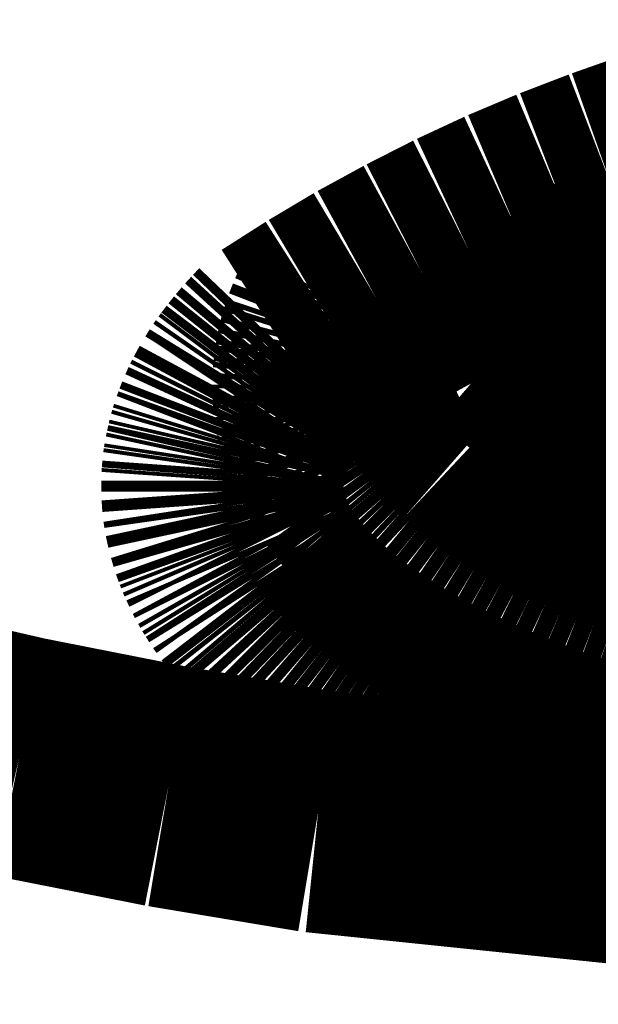
# Model space of a CAD drawing. Extents: x 61 to 487, y -245 to -11.
# Drawn here: x 345 to 345, y -140 to -139 of the extents above; entities that cross this region are included whole.
import ezdxf

# ---------------------------------------------------------------- set-up
doc = ezdxf.new("R2010")
doc.units = 0
doc.layers.add('LAYER_40', color=7, linetype='CONTINUOUS')

# ---------------------------------------------------------------- blocks, each defined once
blk = doc.blocks.new('AIGNBL28020302')
at = {"layer": 'LAYER_40', "const_width": 0.0882}
blk.add_lwpolyline([(344.8892, -139.7191), (344.8751, -139.7151)], dxfattribs=at)
blk = doc.blocks.new('AIGNBL28020303')
at = {"layer": 'LAYER_40', "const_width": 0.0882}
blk.add_lwpolyline([(344.8751, -139.7151), (344.8616, -139.7109)], dxfattribs=at)
blk = doc.blocks.new('AIGNBL28020304')
at = {"layer": 'LAYER_40', "const_width": 0.0882}
blk.add_lwpolyline([(344.8616, -139.7109), (344.8487, -139.7063)], dxfattribs=at)
blk = doc.blocks.new('AIGNBL28020305')
at = {"layer": 'LAYER_40', "const_width": 0.0882}
blk.add_lwpolyline([(344.8487, -139.7063), (344.8425, -139.704)], dxfattribs=at)
blk = doc.blocks.new('AIGNBL28020306')
at = {"layer": 'LAYER_40', "const_width": 0.0882}
blk.add_lwpolyline([(344.8425, -139.704), (344.8364, -139.7016)], dxfattribs=at)
blk = doc.blocks.new('AIGNBL28020307')
at = {"layer": 'LAYER_40', "const_width": 0.0882}
blk.add_lwpolyline([(344.8364, -139.7016), (344.8305, -139.6991)], dxfattribs=at)
blk = doc.blocks.new('AIGNBL28020308')
at = {"layer": 'LAYER_40', "const_width": 0.0882}
blk.add_lwpolyline([(344.8305, -139.6991), (344.8248, -139.6966)], dxfattribs=at)
blk = doc.blocks.new('AIGNBL28020309')
at = {"layer": 'LAYER_40', "const_width": 0.0882}
blk.add_lwpolyline([(344.8248, -139.6966), (344.8193, -139.694)], dxfattribs=at)
blk = doc.blocks.new('AIGNBL2802030A')
at = {"layer": 'LAYER_40', "const_width": 0.0882}
blk.add_lwpolyline([(344.8193, -139.694), (344.814, -139.6914)], dxfattribs=at)
blk = doc.blocks.new('AIGNBL2802030B')
at = {"layer": 'LAYER_40', "const_width": 0.0882}
blk.add_lwpolyline([(344.814, -139.6914), (344.8089, -139.6887)], dxfattribs=at)
blk = doc.blocks.new('AIGNBL2802030C')
at = {"layer": 'LAYER_40', "const_width": 0.0882}
blk.add_lwpolyline([(344.8089, -139.6887), (344.804, -139.686)], dxfattribs=at)
blk = doc.blocks.new('AIGNBL2802030D')
at = {"layer": 'LAYER_40', "const_width": 0.0882}
blk.add_lwpolyline([(344.804, -139.686), (344.7993, -139.6833)], dxfattribs=at)
blk = doc.blocks.new('AIGNBL2802030E')
at = {"layer": 'LAYER_40', "const_width": 0.0882}
blk.add_lwpolyline([(344.7993, -139.6833), (344.7947, -139.6805)], dxfattribs=at)
blk = doc.blocks.new('AIGNBL2802030F')
at = {"layer": 'LAYER_40', "const_width": 0.0882}
blk.add_lwpolyline([(344.7947, -139.6805), (344.7904, -139.6777)], dxfattribs=at)
blk = doc.blocks.new('AIGNBL28020310')
at = {"layer": 'LAYER_40', "const_width": 0.0882}
blk.add_lwpolyline([(344.7904, -139.6777), (344.7863, -139.6749)], dxfattribs=at)
blk = doc.blocks.new('AIGNBL28020311')
at = {"layer": 'LAYER_40', "const_width": 0.0882}
blk.add_lwpolyline([(344.7863, -139.6749), (344.7824, -139.672)], dxfattribs=at)
blk = doc.blocks.new('AIGNBL28020312')
at = {"layer": 'LAYER_40', "const_width": 0.0882}
blk.add_lwpolyline([(344.7824, -139.672), (344.7788, -139.6691)], dxfattribs=at)
blk = doc.blocks.new('AIGNBL28020313')
at = {"layer": 'LAYER_40', "const_width": 0.0882}
blk.add_lwpolyline([(344.7788, -139.6691), (344.7753, -139.6662)], dxfattribs=at)
blk = doc.blocks.new('AIGNBL28020314')
at = {"layer": 'LAYER_40', "const_width": 0.0882}
blk.add_lwpolyline([(344.7753, -139.6662), (344.7737, -139.6647)], dxfattribs=at)
blk = doc.blocks.new('AIGNBL28020315')
at = {"layer": 'LAYER_40', "const_width": 0.0882}
blk.add_lwpolyline([(344.7737, -139.6647), (344.7721, -139.6633)], dxfattribs=at)
blk = doc.blocks.new('AIGNBL28020316')
at = {"layer": 'LAYER_40', "const_width": 0.0882}
blk.add_lwpolyline([(344.7721, -139.6633), (344.7705, -139.6618)], dxfattribs=at)
blk = doc.blocks.new('AIGNBL28020317')
at = {"layer": 'LAYER_40', "const_width": 0.0882}
blk.add_lwpolyline([(344.7705, -139.6618), (344.769, -139.6603)], dxfattribs=at)
blk = doc.blocks.new('AIGNBL28020318')
at = {"layer": 'LAYER_40', "const_width": 0.0882}
blk.add_lwpolyline([(344.769, -139.6603), (344.7676, -139.6589)], dxfattribs=at)
blk = doc.blocks.new('AIGNBL28020319')
at = {"layer": 'LAYER_40', "const_width": 0.0882}
blk.add_lwpolyline([(344.7676, -139.6589), (344.7662, -139.6574)], dxfattribs=at)
blk = doc.blocks.new('AIGNBL2802031A')
at = {"layer": 'LAYER_40', "const_width": 0.0882}
blk.add_lwpolyline([(344.7662, -139.6574), (344.7649, -139.6559)], dxfattribs=at)
blk = doc.blocks.new('AIGNBL2802031B')
at = {"layer": 'LAYER_40', "const_width": 0.0882}
blk.add_lwpolyline([(344.7649, -139.6559), (344.7636, -139.6544)], dxfattribs=at)
blk = doc.blocks.new('AIGNBL2802031C')
at = {"layer": 'LAYER_40', "const_width": 0.0882}
blk.add_lwpolyline([(344.7636, -139.6544), (344.7624, -139.653)], dxfattribs=at)
blk = doc.blocks.new('AIGNBL2802031D')
at = {"layer": 'LAYER_40', "const_width": 0.0882}
blk.add_lwpolyline([(344.7624, -139.653), (344.7612, -139.6515)], dxfattribs=at)
blk = doc.blocks.new('AIGNBL2802031E')
at = {"layer": 'LAYER_40', "const_width": 0.0882}
blk.add_lwpolyline([(344.7612, -139.6515), (344.7601, -139.65)], dxfattribs=at)
blk = doc.blocks.new('AIGNBL2802031F')
at = {"layer": 'LAYER_40', "const_width": 0.0882}
blk.add_lwpolyline([(344.7601, -139.65), (344.759, -139.6485)], dxfattribs=at)
blk = doc.blocks.new('AIGNBL28020320')
at = {"layer": 'LAYER_40', "const_width": 0.0882}
blk.add_lwpolyline([(344.759, -139.6485), (344.758, -139.647)], dxfattribs=at)
blk = doc.blocks.new('AIGNBL28020321')
at = {"layer": 'LAYER_40', "const_width": 0.0882}
blk.add_lwpolyline([(344.758, -139.647), (344.757, -139.6455)], dxfattribs=at)
blk = doc.blocks.new('AIGNBL28020322')
at = {"layer": 'LAYER_40', "const_width": 0.0882}
blk.add_lwpolyline([(344.757, -139.6455), (344.7561, -139.6441)], dxfattribs=at)
blk = doc.blocks.new('AIGNBL28020323')
at = {"layer": 'LAYER_40', "const_width": 0.0882}
blk.add_lwpolyline([(344.7561, -139.6441), (344.7552, -139.6426)], dxfattribs=at)
blk = doc.blocks.new('AIGNBL28020324')
at = {"layer": 'LAYER_40', "const_width": 0.0882}
blk.add_lwpolyline([(344.7552, -139.6426), (344.7544, -139.6411)], dxfattribs=at)
blk = doc.blocks.new('AIGNBL28020325')
at = {"layer": 'LAYER_40', "const_width": 0.0882}
blk.add_lwpolyline([(344.7544, -139.6411), (344.7536, -139.6396)], dxfattribs=at)
blk = doc.blocks.new('AIGNBL28020326')
at = {"layer": 'LAYER_40', "const_width": 0.0882}
blk.add_lwpolyline([(344.7536, -139.6396), (344.7529, -139.6382)], dxfattribs=at)
blk = doc.blocks.new('AIGNBL28020327')
at = {"layer": 'LAYER_40', "const_width": 0.0882}
blk.add_lwpolyline([(344.7529, -139.6382), (344.7523, -139.6367)], dxfattribs=at)
blk = doc.blocks.new('AIGNBL28020328')
at = {"layer": 'LAYER_40', "const_width": 0.0882}
blk.add_lwpolyline([(344.7523, -139.6367), (344.7517, -139.6352)], dxfattribs=at)
blk = doc.blocks.new('AIGNBL28020329')
at = {"layer": 'LAYER_40', "const_width": 0.0882}
blk.add_lwpolyline([(344.7517, -139.6352), (344.7511, -139.6338)], dxfattribs=at)
blk = doc.blocks.new('AIGNBL2802032A')
at = {"layer": 'LAYER_40', "const_width": 0.0882}
blk.add_lwpolyline([(344.7511, -139.6338), (344.7506, -139.6323)], dxfattribs=at)
blk = doc.blocks.new('AIGNBL2802032B')
at = {"layer": 'LAYER_40', "const_width": 0.0882}
blk.add_lwpolyline([(344.7506, -139.6323), (344.7501, -139.6308)], dxfattribs=at)
blk = doc.blocks.new('AIGNBL2802032C')
at = {"layer": 'LAYER_40', "const_width": 0.0882}
blk.add_lwpolyline([(344.7501, -139.6308), (344.7497, -139.6294)], dxfattribs=at)
blk = doc.blocks.new('AIGNBL2802032D')
at = {"layer": 'LAYER_40', "const_width": 0.0882}
blk.add_lwpolyline([(344.7497, -139.6294), (344.7493, -139.6279)], dxfattribs=at)
blk = doc.blocks.new('AIGNBL2802032E')
at = {"layer": 'LAYER_40', "const_width": 0.0882}
blk.add_lwpolyline([(344.7493, -139.6279), (344.749, -139.6265)], dxfattribs=at)
blk = doc.blocks.new('AIGNBL2802032F')
at = {"layer": 'LAYER_40', "const_width": 0.0882}
blk.add_lwpolyline([(344.749, -139.6265), (344.7487, -139.625)], dxfattribs=at)
blk = doc.blocks.new('AIGNBL28020330')
at = {"layer": 'LAYER_40', "const_width": 0.0882}
blk.add_lwpolyline([(344.7487, -139.625), (344.7484, -139.6236)], dxfattribs=at)
blk = doc.blocks.new('AIGNBL28020331')
at = {"layer": 'LAYER_40', "const_width": 0.0882}
blk.add_lwpolyline([(344.7484, -139.6236), (344.7482, -139.6222)], dxfattribs=at)
blk = doc.blocks.new('AIGNBL28020332')
at = {"layer": 'LAYER_40', "const_width": 0.0882}
blk.add_lwpolyline([(344.7482, -139.6222), (344.7481, -139.6208)], dxfattribs=at)
blk = doc.blocks.new('AIGNBL28020333')
at = {"layer": 'LAYER_40', "const_width": 0.0882}
blk.add_lwpolyline([(344.7481, -139.6208), (344.748, -139.6193)], dxfattribs=at)
blk = doc.blocks.new('AIGNBL28020334')
at = {"layer": 'LAYER_40', "const_width": 0.0882}
blk.add_lwpolyline([(344.748, -139.6193), (344.7479, -139.6179)], dxfattribs=at)
blk = doc.blocks.new('AIGNBL28020335')
at = {"layer": 'LAYER_40', "const_width": 0.0882}
blk.add_lwpolyline([(344.7479, -139.6179), (344.7479, -139.6165)], dxfattribs=at)
blk = doc.blocks.new('AIGNBL28020336')
at = {"layer": 'LAYER_40', "const_width": 0.0882}
blk.add_lwpolyline([(344.7479, -139.6165), (344.748, -139.6146)], dxfattribs=at)
blk = doc.blocks.new('AIGNBL28020337')
at = {"layer": 'LAYER_40', "const_width": 0.0882}
blk.add_lwpolyline([(344.748, -139.6146), (344.7482, -139.6126)], dxfattribs=at)
blk = doc.blocks.new('AIGNBL28020338')
at = {"layer": 'LAYER_40', "const_width": 0.0882}
blk.add_lwpolyline([(344.7482, -139.6126), (344.7484, -139.6107)], dxfattribs=at)
blk = doc.blocks.new('AIGNBL28020339')
at = {"layer": 'LAYER_40', "const_width": 0.0882}
blk.add_lwpolyline([(344.7484, -139.6107), (344.7487, -139.6087)], dxfattribs=at)
blk = doc.blocks.new('AIGNBL2802033A')
at = {"layer": 'LAYER_40', "const_width": 0.0882}
blk.add_lwpolyline([(344.7487, -139.6087), (344.749, -139.6068)], dxfattribs=at)
blk = doc.blocks.new('AIGNBL2802033B')
at = {"layer": 'LAYER_40', "const_width": 0.0882}
blk.add_lwpolyline([(344.749, -139.6068), (344.7494, -139.6049)], dxfattribs=at)
blk = doc.blocks.new('AIGNBL2802033C')
at = {"layer": 'LAYER_40', "const_width": 0.0882}
blk.add_lwpolyline([(344.7494, -139.6049), (344.7499, -139.603)], dxfattribs=at)
blk = doc.blocks.new('AIGNBL2802033D')
at = {"layer": 'LAYER_40', "const_width": 0.0882}
blk.add_lwpolyline([(344.7499, -139.603), (344.7505, -139.6011)], dxfattribs=at)
blk = doc.blocks.new('AIGNBL2802033E')
at = {"layer": 'LAYER_40', "const_width": 0.0882}
blk.add_lwpolyline([(344.7505, -139.6011), (344.7511, -139.5993)], dxfattribs=at)
blk = doc.blocks.new('AIGNBL2802033F')
at = {"layer": 'LAYER_40', "const_width": 0.0882}
blk.add_lwpolyline([(344.7511, -139.5993), (344.7518, -139.5975)], dxfattribs=at)
blk = doc.blocks.new('AIGNBL28020340')
at = {"layer": 'LAYER_40', "const_width": 0.0882}
blk.add_lwpolyline([(344.7518, -139.5975), (344.7525, -139.5957)], dxfattribs=at)
blk = doc.blocks.new('AIGNBL28020341')
at = {"layer": 'LAYER_40', "const_width": 0.0882}
blk.add_lwpolyline([(344.7525, -139.5957), (344.7533, -139.5939)], dxfattribs=at)
blk = doc.blocks.new('AIGNBL28020342')
at = {"layer": 'LAYER_40', "const_width": 0.0882}
blk.add_lwpolyline([(344.7533, -139.5939), (344.7542, -139.5921)], dxfattribs=at)
blk = doc.blocks.new('AIGNBL28020343')
at = {"layer": 'LAYER_40', "const_width": 0.0882}
blk.add_lwpolyline([(344.7542, -139.5921), (344.7551, -139.5904)], dxfattribs=at)
blk = doc.blocks.new('AIGNBL28020344')
at = {"layer": 'LAYER_40', "const_width": 0.0882}
blk.add_lwpolyline([(344.7551, -139.5904), (344.7557, -139.5893)], dxfattribs=at)
blk = doc.blocks.new('AIGNBL2802035A')
at = {"layer": 'LAYER_40', "const_width": 0.0882}
blk.add_lwpolyline([(344.898, -139.7754), (344.8708, -139.7691)], dxfattribs=at)
blk = doc.blocks.new('AIGNBL2802035B')
at = {"layer": 'LAYER_40', "const_width": 0.0882}
blk.add_lwpolyline([(344.8708, -139.7691), (344.8438, -139.7619)], dxfattribs=at)
blk = doc.blocks.new('AIGNBL2802035C')
at = {"layer": 'LAYER_40', "const_width": 0.0882}
blk.add_lwpolyline([(344.8438, -139.7619), (344.8334, -139.7585)], dxfattribs=at)
blk = doc.blocks.new('AIGNBL2802035D')
at = {"layer": 'LAYER_40', "const_width": 0.0882}
blk.add_lwpolyline([(344.8334, -139.7585), (344.8233, -139.755)], dxfattribs=at)
blk = doc.blocks.new('AIGNBL2802035E')
at = {"layer": 'LAYER_40', "const_width": 0.0882}
blk.add_lwpolyline([(344.8233, -139.755), (344.8133, -139.7513)], dxfattribs=at)
blk = doc.blocks.new('AIGNBL2802035F')
at = {"layer": 'LAYER_40', "const_width": 0.0882}
blk.add_lwpolyline([(344.8133, -139.7513), (344.8037, -139.7474)], dxfattribs=at)
blk = doc.blocks.new('AIGNBL28020360')
at = {"layer": 'LAYER_40', "const_width": 0.0882}
blk.add_lwpolyline([(344.8037, -139.7474), (344.7944, -139.7433)], dxfattribs=at)
blk = doc.blocks.new('AIGNBL28020361')
at = {"layer": 'LAYER_40', "const_width": 0.0882}
blk.add_lwpolyline([(344.7944, -139.7433), (344.7854, -139.7391)], dxfattribs=at)
blk = doc.blocks.new('AIGNBL28020362')
at = {"layer": 'LAYER_40', "const_width": 0.0882}
blk.add_lwpolyline([(344.7854, -139.7391), (344.7768, -139.7348)], dxfattribs=at)
blk = doc.blocks.new('AIGNBL28020363')
at = {"layer": 'LAYER_40', "const_width": 0.0882}
blk.add_lwpolyline([(344.7768, -139.7348), (344.7727, -139.7325)], dxfattribs=at)
blk = doc.blocks.new('AIGNBL28020364')
at = {"layer": 'LAYER_40', "const_width": 0.0882}
blk.add_lwpolyline([(344.7727, -139.7325), (344.7686, -139.7302)], dxfattribs=at)
blk = doc.blocks.new('AIGNBL28020365')
at = {"layer": 'LAYER_40', "const_width": 0.0882}
blk.add_lwpolyline([(344.7686, -139.7302), (344.7647, -139.7279)], dxfattribs=at)
blk = doc.blocks.new('AIGNBL28020366')
at = {"layer": 'LAYER_40', "const_width": 0.0882}
blk.add_lwpolyline([(344.7647, -139.7279), (344.7609, -139.7256)], dxfattribs=at)
blk = doc.blocks.new('AIGNBL28020367')
at = {"layer": 'LAYER_40', "const_width": 0.0882}
blk.add_lwpolyline([(344.7609, -139.7256), (344.7572, -139.7232)], dxfattribs=at)
blk = doc.blocks.new('AIGNBL28020368')
at = {"layer": 'LAYER_40', "const_width": 0.0882}
blk.add_lwpolyline([(344.7572, -139.7232), (344.7536, -139.7208)], dxfattribs=at)
blk = doc.blocks.new('AIGNBL28020369')
at = {"layer": 'LAYER_40', "const_width": 0.0882}
blk.add_lwpolyline([(344.7536, -139.7208), (344.7501, -139.7184)], dxfattribs=at)
blk = doc.blocks.new('AIGNBL2802036A')
at = {"layer": 'LAYER_40', "const_width": 0.0882}
blk.add_lwpolyline([(344.7501, -139.7184), (344.7467, -139.7159)], dxfattribs=at)
blk = doc.blocks.new('AIGNBL2802036B')
at = {"layer": 'LAYER_40', "const_width": 0.0882}
blk.add_lwpolyline([(344.7467, -139.7159), (344.7435, -139.7134)], dxfattribs=at)
blk = doc.blocks.new('AIGNBL2802036C')
at = {"layer": 'LAYER_40', "const_width": 0.0882}
blk.add_lwpolyline([(344.7435, -139.7134), (344.7404, -139.7109)], dxfattribs=at)
blk = doc.blocks.new('AIGNBL2802036D')
at = {"layer": 'LAYER_40', "const_width": 0.0882}
blk.add_lwpolyline([(344.7404, -139.7109), (344.7374, -139.7083)], dxfattribs=at)
blk = doc.blocks.new('AIGNBL2802036E')
at = {"layer": 'LAYER_40', "const_width": 0.0882}
blk.add_lwpolyline([(344.7374, -139.7083), (344.7346, -139.7057)], dxfattribs=at)
blk = doc.blocks.new('AIGNBL2802036F')
at = {"layer": 'LAYER_40', "const_width": 0.0882}
blk.add_lwpolyline([(344.7346, -139.7057), (344.7319, -139.7031)], dxfattribs=at)
blk = doc.blocks.new('AIGNBL28020370')
at = {"layer": 'LAYER_40', "const_width": 0.0882}
blk.add_lwpolyline([(344.7319, -139.7031), (344.7293, -139.7005)], dxfattribs=at)
blk = doc.blocks.new('AIGNBL28020371')
at = {"layer": 'LAYER_40', "const_width": 0.0882}
blk.add_lwpolyline([(344.7293, -139.7005), (344.7269, -139.6979)], dxfattribs=at)
blk = doc.blocks.new('AIGNBL28020372')
at = {"layer": 'LAYER_40', "const_width": 0.0882}
blk.add_lwpolyline([(344.7269, -139.6979), (344.7246, -139.6952)], dxfattribs=at)
blk = doc.blocks.new('AIGNBL28020373')
at = {"layer": 'LAYER_40', "const_width": 0.0882}
blk.add_lwpolyline([(344.7246, -139.6952), (344.7235, -139.6939)], dxfattribs=at)
blk = doc.blocks.new('AIGNBL28020374')
at = {"layer": 'LAYER_40', "const_width": 0.0882}
blk.add_lwpolyline([(344.7235, -139.6939), (344.7224, -139.6925)], dxfattribs=at)
blk = doc.blocks.new('AIGNBL28020375')
at = {"layer": 'LAYER_40', "const_width": 0.0882}
blk.add_lwpolyline([(344.7224, -139.6925), (344.7214, -139.6912)], dxfattribs=at)
blk = doc.blocks.new('AIGNBL28020376')
at = {"layer": 'LAYER_40', "const_width": 0.0882}
blk.add_lwpolyline([(344.7214, -139.6912), (344.7204, -139.6899)], dxfattribs=at)
blk = doc.blocks.new('AIGNBL28020377')
at = {"layer": 'LAYER_40', "const_width": 0.0882}
blk.add_lwpolyline([(344.7204, -139.6899), (344.7195, -139.6885)], dxfattribs=at)
blk = doc.blocks.new('AIGNBL28020378')
at = {"layer": 'LAYER_40', "const_width": 0.0882}
blk.add_lwpolyline([(344.7195, -139.6885), (344.7185, -139.6871)], dxfattribs=at)
blk = doc.blocks.new('AIGNBL28020379')
at = {"layer": 'LAYER_40', "const_width": 0.0882}
blk.add_lwpolyline([(344.7185, -139.6871), (344.7177, -139.6858)], dxfattribs=at)
blk = doc.blocks.new('AIGNBL2802037A')
at = {"layer": 'LAYER_40', "const_width": 0.0882}
blk.add_lwpolyline([(344.7177, -139.6858), (344.7168, -139.6844)], dxfattribs=at)
blk = doc.blocks.new('AIGNBL2802037B')
at = {"layer": 'LAYER_40', "const_width": 0.0882}
blk.add_lwpolyline([(344.7168, -139.6844), (344.716, -139.6831)], dxfattribs=at)
blk = doc.blocks.new('AIGNBL2802037C')
at = {"layer": 'LAYER_40', "const_width": 0.0882}
blk.add_lwpolyline([(344.716, -139.6831), (344.7152, -139.6817)], dxfattribs=at)
blk = doc.blocks.new('AIGNBL2802037D')
at = {"layer": 'LAYER_40', "const_width": 0.0882}
blk.add_lwpolyline([(344.7152, -139.6817), (344.7145, -139.6803)], dxfattribs=at)
blk = doc.blocks.new('AIGNBL2802037E')
at = {"layer": 'LAYER_40', "const_width": 0.0882}
blk.add_lwpolyline([(344.7145, -139.6803), (344.7138, -139.679)], dxfattribs=at)
blk = doc.blocks.new('AIGNBL2802037F')
at = {"layer": 'LAYER_40', "const_width": 0.0882}
blk.add_lwpolyline([(344.7138, -139.679), (344.7132, -139.6776)], dxfattribs=at)
blk = doc.blocks.new('AIGNBL28020380')
at = {"layer": 'LAYER_40', "const_width": 0.0882}
blk.add_lwpolyline([(344.7132, -139.6776), (344.7125, -139.6762)], dxfattribs=at)
blk = doc.blocks.new('AIGNBL28020381')
at = {"layer": 'LAYER_40', "const_width": 0.0882}
blk.add_lwpolyline([(344.7125, -139.6762), (344.7119, -139.6748)], dxfattribs=at)
blk = doc.blocks.new('AIGNBL28020382')
at = {"layer": 'LAYER_40', "const_width": 0.0882}
blk.add_lwpolyline([(344.7119, -139.6748), (344.7114, -139.6735)], dxfattribs=at)
blk = doc.blocks.new('AIGNBL28020383')
at = {"layer": 'LAYER_40', "const_width": 0.0882}
blk.add_lwpolyline([(344.7114, -139.6735), (344.7109, -139.6721)], dxfattribs=at)
blk = doc.blocks.new('AIGNBL28020384')
at = {"layer": 'LAYER_40', "const_width": 0.0882}
blk.add_lwpolyline([(344.7109, -139.6721), (344.7104, -139.6707)], dxfattribs=at)
blk = doc.blocks.new('AIGNBL28020385')
at = {"layer": 'LAYER_40', "const_width": 0.0882}
blk.add_lwpolyline([(344.7104, -139.6707), (344.71, -139.6693)], dxfattribs=at)
blk = doc.blocks.new('AIGNBL28020386')
at = {"layer": 'LAYER_40', "const_width": 0.0882}
blk.add_lwpolyline([(344.71, -139.6693), (344.7096, -139.6679)], dxfattribs=at)
blk = doc.blocks.new('AIGNBL28020387')
at = {"layer": 'LAYER_40', "const_width": 0.0882}
blk.add_lwpolyline([(344.7096, -139.6679), (344.7092, -139.6666)], dxfattribs=at)
blk = doc.blocks.new('AIGNBL28020388')
at = {"layer": 'LAYER_40', "const_width": 0.0882}
blk.add_lwpolyline([(344.7092, -139.6666), (344.7089, -139.6652)], dxfattribs=at)
blk = doc.blocks.new('AIGNBL28020389')
at = {"layer": 'LAYER_40', "const_width": 0.0882}
blk.add_lwpolyline([(344.7089, -139.6652), (344.7086, -139.6638)], dxfattribs=at)
blk = doc.blocks.new('AIGNBL2802038A')
at = {"layer": 'LAYER_40', "const_width": 0.0882}
blk.add_lwpolyline([(344.7086, -139.6638), (344.7083, -139.6624)], dxfattribs=at)
blk = doc.blocks.new('AIGNBL2802038B')
at = {"layer": 'LAYER_40', "const_width": 0.0882}
blk.add_lwpolyline([(344.7083, -139.6624), (344.7081, -139.661)], dxfattribs=at)
blk = doc.blocks.new('AIGNBL2802038C')
at = {"layer": 'LAYER_40', "const_width": 0.0882}
blk.add_lwpolyline([(344.7081, -139.661), (344.7079, -139.6597)], dxfattribs=at)
blk = doc.blocks.new('AIGNBL2802038D')
at = {"layer": 'LAYER_40', "const_width": 0.0882}
blk.add_lwpolyline([(344.7079, -139.6597), (344.7078, -139.6583)], dxfattribs=at)
blk = doc.blocks.new('AIGNBL2802038E')
at = {"layer": 'LAYER_40', "const_width": 0.0882}
blk.add_lwpolyline([(344.7078, -139.6583), (344.7077, -139.6569)], dxfattribs=at)
blk = doc.blocks.new('AIGNBL2802038F')
at = {"layer": 'LAYER_40', "const_width": 0.0882}
blk.add_lwpolyline([(344.7077, -139.6569), (344.7076, -139.6555)], dxfattribs=at)
blk = doc.blocks.new('AIGNBL28020390')
at = {"layer": 'LAYER_40', "const_width": 0.0882}
blk.add_lwpolyline([(344.7076, -139.6555), (344.7076, -139.6542)], dxfattribs=at)
blk = doc.blocks.new('AIGNBL28020391')
at = {"layer": 'LAYER_40', "const_width": 0.0882}
blk.add_lwpolyline([(344.7076, -139.6542), (344.7076, -139.6528)], dxfattribs=at)
blk = doc.blocks.new('AIGNBL28020392')
at = {"layer": 'LAYER_40', "const_width": 0.0882}
blk.add_lwpolyline([(344.7076, -139.6528), (344.7076, -139.6514)], dxfattribs=at)
blk = doc.blocks.new('AIGNBL28020393')
at = {"layer": 'LAYER_40', "const_width": 0.0882}
blk.add_lwpolyline([(344.7076, -139.6514), (344.7077, -139.65)], dxfattribs=at)
blk = doc.blocks.new('AIGNBL28020394')
at = {"layer": 'LAYER_40', "const_width": 0.0882}
blk.add_lwpolyline([(344.7077, -139.65), (344.7078, -139.6487)], dxfattribs=at)
blk = doc.blocks.new('AIGNBL28020395')
at = {"layer": 'LAYER_40', "const_width": 0.0882}
blk.add_lwpolyline([(344.7078, -139.6487), (344.7079, -139.6473)], dxfattribs=at)
blk = doc.blocks.new('AIGNBL28020396')
at = {"layer": 'LAYER_40', "const_width": 0.0882}
blk.add_lwpolyline([(344.7079, -139.6473), (344.7081, -139.6459)], dxfattribs=at)
blk = doc.blocks.new('AIGNBL28020397')
at = {"layer": 'LAYER_40', "const_width": 0.0882}
blk.add_lwpolyline([(344.7081, -139.6459), (344.7083, -139.6446)], dxfattribs=at)
blk = doc.blocks.new('AIGNBL28020398')
at = {"layer": 'LAYER_40', "const_width": 0.0882}
blk.add_lwpolyline([(344.7083, -139.6446), (344.7086, -139.6432)], dxfattribs=at)
blk = doc.blocks.new('AIGNBL28020399')
at = {"layer": 'LAYER_40', "const_width": 0.0882}
blk.add_lwpolyline([(344.7086, -139.6432), (344.7089, -139.6419)], dxfattribs=at)
blk = doc.blocks.new('AIGNBL2802039A')
at = {"layer": 'LAYER_40', "const_width": 0.0882}
blk.add_lwpolyline([(344.7089, -139.6419), (344.7092, -139.6405)], dxfattribs=at)
blk = doc.blocks.new('AIGNBL2802039B')
at = {"layer": 'LAYER_40', "const_width": 0.0882}
blk.add_lwpolyline([(344.7092, -139.6405), (344.7095, -139.6392)], dxfattribs=at)
blk = doc.blocks.new('AIGNBL2802039C')
at = {"layer": 'LAYER_40', "const_width": 0.0882}
blk.add_lwpolyline([(344.7095, -139.6392), (344.7099, -139.6378)], dxfattribs=at)
blk = doc.blocks.new('AIGNBL2802039D')
at = {"layer": 'LAYER_40', "const_width": 0.0882}
blk.add_lwpolyline([(344.7099, -139.6378), (344.7103, -139.6365)], dxfattribs=at)
blk = doc.blocks.new('AIGNBL2802039E')
at = {"layer": 'LAYER_40', "const_width": 0.0882}
blk.add_lwpolyline([(344.7103, -139.6365), (344.7108, -139.6352)], dxfattribs=at)
blk = doc.blocks.new('AIGNBL2802039F')
at = {"layer": 'LAYER_40', "const_width": 0.0882}
blk.add_lwpolyline([(344.7108, -139.6352), (344.7113, -139.6338)], dxfattribs=at)
blk = doc.blocks.new('AIGNBL280203A0')
at = {"layer": 'LAYER_40', "const_width": 0.0882}
blk.add_lwpolyline([(344.7113, -139.6338), (344.7118, -139.6325)], dxfattribs=at)
blk = doc.blocks.new('AIGNBL280203A1')
at = {"layer": 'LAYER_40', "const_width": 0.0882}
blk.add_lwpolyline([(344.7118, -139.6325), (344.7123, -139.6312)], dxfattribs=at)
blk = doc.blocks.new('AIGNBL280203A2')
at = {"layer": 'LAYER_40', "const_width": 0.0882}
blk.add_lwpolyline([(344.7123, -139.6312), (344.7129, -139.6299)], dxfattribs=at)
blk = doc.blocks.new('AIGNBL280203A3')
at = {"layer": 'LAYER_40', "const_width": 0.0882}
blk.add_lwpolyline([(344.7129, -139.6299), (344.7135, -139.6286)], dxfattribs=at)
blk = doc.blocks.new('AIGNBL280203A4')
at = {"layer": 'LAYER_40', "const_width": 0.0882}
blk.add_lwpolyline([(344.7135, -139.6286), (344.7142, -139.6272)], dxfattribs=at)
blk = doc.blocks.new('AIGNBL280203A5')
at = {"layer": 'LAYER_40', "const_width": 0.0882}
blk.add_lwpolyline([(344.7142, -139.6272), (344.7149, -139.6259)], dxfattribs=at)
blk = doc.blocks.new('AIGNBL280203A6')
at = {"layer": 'LAYER_40', "const_width": 0.0882}
blk.add_lwpolyline([(344.7149, -139.6259), (344.7156, -139.6246)], dxfattribs=at)
blk = doc.blocks.new('AIGNBL280203A7')
at = {"layer": 'LAYER_40', "const_width": 0.0882}
blk.add_lwpolyline([(344.7156, -139.6246), (344.7163, -139.6233)], dxfattribs=at)
blk = doc.blocks.new('AIGNBL280203A8')
at = {"layer": 'LAYER_40', "const_width": 0.0882}
blk.add_lwpolyline([(344.7163, -139.6233), (344.7171, -139.6221)], dxfattribs=at)
blk = doc.blocks.new('AIGNBL280203A9')
at = {"layer": 'LAYER_40', "const_width": 0.0882}
blk.add_lwpolyline([(344.7171, -139.6221), (344.7179, -139.6208)], dxfattribs=at)
blk = doc.blocks.new('AIGNBL280203AA')
at = {"layer": 'LAYER_40', "const_width": 0.0882}
blk.add_lwpolyline([(344.7179, -139.6208), (344.7187, -139.6195)], dxfattribs=at)
blk = doc.blocks.new('AIGNBL280203AB')
at = {"layer": 'LAYER_40', "const_width": 0.0882}
blk.add_lwpolyline([(344.7187, -139.6195), (344.7196, -139.6182)], dxfattribs=at)
blk = doc.blocks.new('AIGNBL280203AC')
at = {"layer": 'LAYER_40', "const_width": 0.0882}
blk.add_lwpolyline([(344.7196, -139.6182), (344.7205, -139.617)], dxfattribs=at)
blk = doc.blocks.new('AIGNBL280203AD')
at = {"layer": 'LAYER_40', "const_width": 0.0882}
blk.add_lwpolyline([(344.7205, -139.617), (344.7224, -139.6145)], dxfattribs=at)
blk = doc.blocks.new('AIGNBL280203AE')
at = {"layer": 'LAYER_40', "const_width": 0.0882}
blk.add_lwpolyline([(344.7224, -139.6145), (344.7244, -139.612)], dxfattribs=at)
blk = doc.blocks.new('AIGNBL280203AF')
at = {"layer": 'LAYER_40', "const_width": 0.0882}
blk.add_lwpolyline([(344.7244, -139.612), (344.7265, -139.6095)], dxfattribs=at)
blk = doc.blocks.new('AIGNBL280203B0')
at = {"layer": 'LAYER_40', "const_width": 0.0882}
blk.add_lwpolyline([(344.7265, -139.6095), (344.7287, -139.6071)], dxfattribs=at)
blk = doc.blocks.new('AIGNBL280203B1')
at = {"layer": 'LAYER_40', "const_width": 0.0882}
blk.add_lwpolyline([(344.7287, -139.6071), (344.731, -139.6047)], dxfattribs=at)
blk = doc.blocks.new('AIGNBL280203B2')
at = {"layer": 'LAYER_40', "const_width": 0.0882}
blk.add_lwpolyline([(344.731, -139.6047), (344.747, -139.5945)], dxfattribs=at)
blk = doc.blocks.new('AIGNBL280203B3')
at = {"layer": 'LAYER_40', "const_width": 0.0882}
blk.add_lwpolyline([(344.747, -139.5945), (344.7633, -139.5848)], dxfattribs=at)
blk = doc.blocks.new('AIGNBL280203B4')
at = {"layer": 'LAYER_40', "const_width": 0.0882}
blk.add_lwpolyline([(344.7633, -139.5848), (344.78, -139.5757)], dxfattribs=at)
blk = doc.blocks.new('AIGNBL280203B5')
at = {"layer": 'LAYER_40', "const_width": 0.0882}
blk.add_lwpolyline([(344.78, -139.5757), (344.7969, -139.5671)], dxfattribs=at)
blk = doc.blocks.new('AIGNBL280203B6')
at = {"layer": 'LAYER_40', "const_width": 0.0882}
blk.add_lwpolyline([(344.7969, -139.5671), (344.8141, -139.5591)], dxfattribs=at)
blk = doc.blocks.new('AIGNBL280203B7')
at = {"layer": 'LAYER_40', "const_width": 0.0882}
blk.add_lwpolyline([(344.8141, -139.5591), (344.8316, -139.5517)], dxfattribs=at)
blk = doc.blocks.new('AIGNBL280203B8')
at = {"layer": 'LAYER_40', "const_width": 0.0882}
blk.add_lwpolyline([(344.8316, -139.5517), (344.8493, -139.5449)], dxfattribs=at)
blk = doc.blocks.new('AIGNBL280203B9')
at = {"layer": 'LAYER_40', "const_width": 0.0882}
blk.add_lwpolyline([(344.8493, -139.5449), (344.8672, -139.5386)], dxfattribs=at)
blk = doc.blocks.new('AIGNBL280203BA')
at = {"layer": 'LAYER_40', "const_width": 0.0882}
blk.add_lwpolyline([(344.8672, -139.5386), (344.8854, -139.5329)], dxfattribs=at)
blk = doc.blocks.new('AIGNBL280203BB')
at = {"layer": 'LAYER_40', "const_width": 0.0882}
blk.add_lwpolyline([(344.8854, -139.5329), (344.9037, -139.5279)], dxfattribs=at)
blk = doc.blocks.new('AIGNBL28020439')
at = {"layer": 'LAYER_40', "const_width": 0.0882}
blk.add_lwpolyline([(344.9079, -139.6766), (344.815, -139.5964)], dxfattribs=at)
blk = doc.blocks.new('AIGNBL2802043A')
at = {"layer": 'LAYER_40', "const_width": 0.0882}
blk.add_lwpolyline([(344.815, -139.5964), (344.7944, -139.5684)], dxfattribs=at)
blk = doc.blocks.new('AIGNBL28020468')
at = {"layer": 'LAYER_40', "const_width": 0.0882}
blk.add_lwpolyline([(344.9936, -139.7978), (344.7424, -139.7718)], dxfattribs=at)
blk = doc.blocks.new('AIGNBL28020469')
at = {"layer": 'LAYER_40', "const_width": 0.0882}
blk.add_lwpolyline([(344.7424, -139.7718), (344.6879, -139.7627)], dxfattribs=at)
blk = doc.blocks.new('AIGNBL2802046A')
at = {"layer": 'LAYER_40', "const_width": 0.0882}
blk.add_lwpolyline([(344.6879, -139.7627), (344.6337, -139.752)], dxfattribs=at)
blk = doc.blocks.new('AIGNBL2802046B')
at = {"layer": 'LAYER_40', "const_width": 0.0882}
blk.add_lwpolyline([(344.6337, -139.752), (344.5798, -139.7396)], dxfattribs=at)
blk = doc.blocks.new('AIGNBL28010002')
at = {"layer": 'LAYER_40'}
for name in ['AIGNBL280203BB', 'AIGNBL280203BA', 'AIGNBL280203B9', 'AIGNBL280203B8', 'AIGNBL280203B7', 'AIGNBL280203B6', 'AIGNBL280203B5', 'AIGNBL2802043A', 'AIGNBL280203B4', 'AIGNBL280203B3', 'AIGNBL28020343', 'AIGNBL28020344', 'AIGNBL280203B2', 'AIGNBL28020341', 'AIGNBL28020342', 'AIGNBL2802033F', 'AIGNBL28020340', 'AIGNBL28020439', 'AIGNBL2802033D', 'AIGNBL2802033E', 'AIGNBL280203B1', 'AIGNBL2802033B', 'AIGNBL2802033C', 'AIGNBL280203AF', 'AIGNBL280203B0', 'AIGNBL28020339', 'AIGNBL2802033A', 'AIGNBL280203AE', 'AIGNBL28020337', 'AIGNBL28020338', 'AIGNBL280203AC', 'AIGNBL280203AD', 'AIGNBL28020336', 'AIGNBL28020335', 'AIGNBL280203AA', 'AIGNBL280203AB', 'AIGNBL28020334', 'AIGNBL28020333', 'AIGNBL280203A7', 'AIGNBL280203A8', 'AIGNBL280203A9', 'AIGNBL28020332', 'AIGNBL28020331', 'AIGNBL28020330', 'AIGNBL280203A4', 'AIGNBL280203A5', 'AIGNBL280203A6', 'AIGNBL2802032F', 'AIGNBL2802032E', 'AIGNBL280203A1', 'AIGNBL280203A2', 'AIGNBL280203A3', 'AIGNBL2802032D', 'AIGNBL2802032C', 'AIGNBL2802032B', 'AIGNBL2802039F', 'AIGNBL280203A0', 'AIGNBL2802032A', 'AIGNBL28020329', 'AIGNBL2802039C', 'AIGNBL2802039D', 'AIGNBL2802039E', 'AIGNBL28020328', 'AIGNBL28020327', 'AIGNBL28020326', 'AIGNBL28020399', 'AIGNBL2802039A', 'AIGNBL2802039B', 'AIGNBL28020325', 'AIGNBL28020324', 'AIGNBL28020397', 'AIGNBL28020398', 'AIGNBL28020323', 'AIGNBL28020322', 'AIGNBL28020321', 'AIGNBL28020394', 'AIGNBL28020395', 'AIGNBL28020396', 'AIGNBL28020320', 'AIGNBL2802031F', 'AIGNBL28020393', 'AIGNBL28020392', 'AIGNBL28020391', 'AIGNBL2802031E', 'AIGNBL2802031D', 'AIGNBL28020390', 'AIGNBL2802038F', 'AIGNBL2802031C', 'AIGNBL2802031B', 'AIGNBL2802031A', 'AIGNBL2802038E', 'AIGNBL2802038D', 'AIGNBL2802038C', 'AIGNBL28020319', 'AIGNBL28020318', 'AIGNBL2802038B', 'AIGNBL2802038A', 'AIGNBL28020317', 'AIGNBL28020316', 'AIGNBL28020315', 'AIGNBL28020389', 'AIGNBL28020388', 'AIGNBL28020387', 'AIGNBL28020314', 'AIGNBL28020313', 'AIGNBL28020386', 'AIGNBL28020385', 'AIGNBL28020384', 'AIGNBL28020312', 'AIGNBL28020383', 'AIGNBL28020382', 'AIGNBL28020311', 'AIGNBL28020381', 'AIGNBL28020380', 'AIGNBL2802037F', 'AIGNBL28020310', 'AIGNBL2802030F', 'AIGNBL2802037E', 'AIGNBL2802037D', 'AIGNBL2802030E', 'AIGNBL2802037C', 'AIGNBL2802037B', 'AIGNBL2802037A', 'AIGNBL2802030D', 'AIGNBL28020379', 'AIGNBL28020378', 'AIGNBL28020377', 'AIGNBL2802030C', 'AIGNBL2802030B', 'AIGNBL28020376', 'AIGNBL28020375', 'AIGNBL2802030A', 'AIGNBL28020374', 'AIGNBL28020373', 'AIGNBL28020372', 'AIGNBL28020309', 'AIGNBL28020371', 'AIGNBL28020308', 'AIGNBL28020307', 'AIGNBL28020370', 'AIGNBL28020306', 'AIGNBL2802036F', 'AIGNBL2802036E', 'AIGNBL28020305', 'AIGNBL28020304', 'AIGNBL2802036D', 'AIGNBL2802036C', 'AIGNBL2802036B', 'AIGNBL28020303', 'AIGNBL2802036A', 'AIGNBL28020302', 'AIGNBL28020369', 'AIGNBL28020368', 'AIGNBL28020367', 'AIGNBL28020366', 'AIGNBL28020365', 'AIGNBL28020364', 'AIGNBL28020363', 'AIGNBL28020362', 'AIGNBL2802046B', 'AIGNBL28020361', 'AIGNBL28020360', 'AIGNBL2802035F', 'AIGNBL2802046A', 'AIGNBL2802035E', 'AIGNBL2802035D', 'AIGNBL2802035C', 'AIGNBL28020469', 'AIGNBL2802035B', 'AIGNBL2802035A', 'AIGNBL28020468']:
    blk.add_blockref(name, (0, 0), dxfattribs=at)

msp = doc.modelspace()

# ---------------------------------------------------------------- block references
at = {"layer": 'LAYER_40'}
msp.add_blockref('AIGNBL28010002', (0, 0), dxfattribs=at)

doc.saveas('drawing.dxf')
